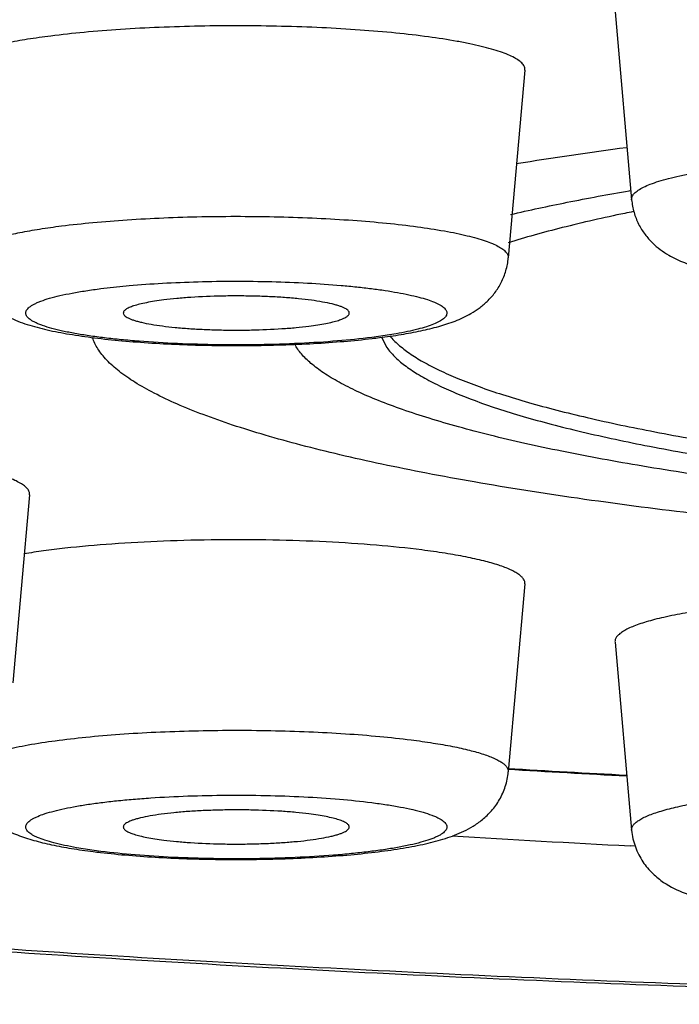
# Model space of a CAD drawing. Units: inches. Extents: x 8.3 to 13.5, y 0.6 to 17.9.
# Drawn here: x 9.4 to 9.6, y 10.7 to 10.9 of the extents above; entities that cross this region are included whole.
import ezdxf

# ---------------------------------------------------------------- set-up
doc = ezdxf.new("R2010")
doc.units = ezdxf.units.IN
doc.header["$LTSCALE"] = 1.21
doc.header["$MEASUREMENT"] = 0
doc.layers.get('0').update_dxf_attribs({"linetype": 'CONTINUOUS'})

msp = doc.modelspace()

# ---------------------------------------------------------------- linework, layer by layer
at = {"color": 7, "linetype": 'CONTINUOUS'}
for p, q in [((9.5447459384, 10.8621905071), (9.5479357053, 10.826154039)), ((9.5274794947, 10.8510222162), (9.5242897279, 10.814985748)), ((9.5474866305, 10.8278791418), (9.5476594135, 10.8279090045)), ((9.4999979488, 10.7998226617), (9.501032283, 10.7978086771)), ((9.4325594878, 10.7695957773), (9.429369721, 10.7335593092)), ((9.5274794947, 10.7524849629), (9.5242897279, 10.7164484947)), ((9.5447459384, 10.7413166719), (9.5479357053, 10.7052802037)), ((9.5484118565, 10.7022374712), (9.5476223164, 10.7022775975))]:
    msp.add_line(p, q, dxfattribs=at)
at = {"color": 9, "linetype": 'CONTINUOUS'}
for p, q in [((9.4462282161, 10.8091101475), (9.4516090913, 10.8096867291)), ((9.5028000724, 10.8004587295), (9.4981118377, 10.799757314)), ((9.4462282161, 10.7012200607), (9.4415399104, 10.7019214887))]:
    msp.add_line(p, q, dxfattribs=at)
at = {"color": 7, "linetype": 'CONTINUOUS'}
for centre, radius, start, end in [((9.6442919044, 10.0967216472), 0.7457822629, 97.4989327481, 99.1406977504), ((9.6200752475, 10.4707225427), 0.3603886557, 101.4945919369, 101.7594955041), ((9.4817954477, 10.940117562), 0.1415264257, 276.65465903, 277.2267629347), ((9.7214384232, 14.0325295935), 3.3214255658, 266.5944216222, 266.9889277137), ((9.721290541, 14.1135680085), 3.4157082604, 266.5127955897, 267.0855975643), ((9.4622851747, 10.8394488243), 0.1393792385, 262.7688125236, 263.349981668)]:
    msp.add_arc(centre, radius, start, end, dxfattribs=at)
at = {"color": 9, "linetype": 'CONTINUOUS'}
msp.add_arc((9.7212207416, 14.0169282332), 3.3056822841, 266.5820647017, 266.9783828325, dxfattribs=at)
for points, knots in [([(10.5702075064, 10.8330419967), (10.5701544556, 10.8340647433), (10.5698760336, 10.836138277), (10.568960924, 10.8392115161), (10.5675498583, 10.8422724022), (10.5656475778, 10.8453181715), (10.5632581428, 10.8483493024), (10.5603840844, 10.851366039), (10.5570272088, 10.8543682382), (10.5531894242, 10.8573554891), (10.5488726162, 10.8603268553), (10.5440788081, 10.8632809133), (10.5388105317, 10.8662162991), (10.5330706413, 10.8691315108), (10.5268622289, 10.8720249068), (10.5177091677, 10.8759605648), (10.5050993676, 10.8807811453), (10.4885554252, 10.886305997), (10.4702445443, 10.8917058274), (10.4502093501, 10.8969673487), (10.4284962846, 10.9020773063), (10.4051564248, 10.9070232346), (10.3802448717, 10.9117928217), (10.3538206558, 10.9163743934), (10.3259465089, 10.9207568369), (10.296688705, 10.9249293564), (10.2661168641, 10.9288819029), (10.2343037645, 10.9326049685), (10.1896489592, 10.937322717), (10.13130625, 10.942546766), (10.0586470797, 10.9476864128), (9.9830042907, 10.9517369949), (9.905098567, 10.9546590024), (9.8256719749, 10.9564237197), (9.745481294, 10.9570138931), (9.6652906131, 10.9564237197), (9.585864021, 10.9546590024), (9.5079582973, 10.9517369949), (9.4323155083, 10.9476864128), (9.359656338, 10.942546766), (9.3013136288, 10.937322717), (9.2566588235, 10.9326049685), (9.224845724, 10.9288819029), (9.194273883, 10.9249293564), (9.1650160791, 10.9207568369), (9.1371419322, 10.9163743934), (9.1107177163, 10.9117928217), (9.0858061633, 10.9070232346), (9.0624663034, 10.9020773063), (9.0407532379, 10.8969673487), (9.0207180437, 10.8917058274), (9.0024071628, 10.886305997), (8.9858632204, 10.8807811453), (8.9732534203, 10.8759605648), (8.9641003591, 10.8720249068), (8.9578919467, 10.8691315108), (8.9521520563, 10.8662162991), (8.9468837799, 10.8632809133), (8.9420899718, 10.8603268553), (8.9377731639, 10.8573554891), (8.9339353792, 10.8543682382), (8.9305785037, 10.851366039), (8.9277044453, 10.8483493024), (8.9253150102, 10.8453181715), (8.9234127297, 10.8422724022), (8.922001664, 10.8392115161), (8.9210865544, 10.836138277), (8.9208081324, 10.8340647433), (8.9207550816, 10.8330419967)], [0, 0, 0, 0, 0.0018070493, 0.0036731003, 0.0056380524, 0.0077360435, 0.0099949481, 0.0124368496, 0.0150789314, 0.0179341999, 0.0210125115, 0.0243213621, 0.0278661981, 0.0316509047, 0.0356782755, 0.0399500482, 0.0492288858, 0.0594881135, 0.0707192401, 0.0829077054, 0.0960340827, 0.1100745845, 0.1250020475, 0.1407860457, 0.1573932535, 0.1747879297, 0.1929317752, 0.2117844181, 0.2313035128, 0.2721617259, 0.3151336641, 0.3598235166, 0.4058175011, 0.4526883953, 0.5, 0.5473116047, 0.5941824989, 0.6401764834, 0.6848663359, 0.7278382741, 0.7686964872, 0.7882155819, 0.8070682248, 0.8252120703, 0.8426067465, 0.8592139543, 0.8749979525, 0.8899254155, 0.9039659173, 0.9170922946, 0.9292807599, 0.9405118865, 0.9507711142, 0.9600499518, 0.9643217245, 0.9683490953, 0.9721338019, 0.9756786379, 0.9789874885, 0.9820658001, 0.9849210686, 0.9875631504, 0.9900050519, 0.9922639565, 0.9943619476, 0.9963268997, 0.9981929507, 1, 1, 1, 1]), ([(10.5309143649, 10.7911556217), (10.5309143649, 10.7921305591), (10.5307517523, 10.7941087572), (10.5300255628, 10.7970537345), (10.5288207618, 10.7999877113), (10.5271420788, 10.8029073192), (10.5249937924, 10.8058126489), (10.5223787651, 10.8087040338), (10.5192988463, 10.8115814842), (10.5157558391, 10.8144446857), (10.5117515708, 10.8172929071), (10.5072879201, 10.8201248705), (10.5023671866, 10.8229392148), (10.4969920734, 10.8257345636), (10.4911654983, 10.8285093827), (10.4825545954, 10.8322861834), (10.4706633809, 10.8369122321), (10.4550307974, 10.8422130157), (10.4376942797, 10.8473951226), (10.4186945079, 10.8524455962), (10.3980758926, 10.8573516386), (10.3758873839, 10.8621011252), (10.3521818624, 10.8666820853), (10.32701605, 10.8710832299), (10.3004502813, 10.8752937322), (10.2725483434, 10.8793031249), (10.2433772926, 10.8831016629), (10.2130072696, 10.8866800877), (10.1703525216, 10.8912158714), (10.1145950325, 10.8962386696), (10.0451271764, 10.9011804194), (9.9727758438, 10.9050755732), (9.8982372771, 10.9078857468), (9.8222285977, 10.9095830383), (9.745481294, 10.9101506821), (9.6687339903, 10.9095830383), (9.5927253109, 10.9078857468), (9.5181867442, 10.9050755732), (9.4458354116, 10.9011804194), (9.3763675556, 10.8962386696), (9.3206100664, 10.8912158714), (9.2779553185, 10.8866800877), (9.2475852955, 10.8831016629), (9.2184142446, 10.8793031249), (9.1905123067, 10.8752937322), (9.163946538, 10.8710832299), (9.1387807256, 10.8666820853), (9.1150752041, 10.8621011252), (9.0928866954, 10.8573516386), (9.0722680802, 10.8524455962), (9.0532683083, 10.8473951226), (9.0359317906, 10.8422130157), (9.0202992072, 10.8369122321), (9.0084079926, 10.8322861834), (8.9997970897, 10.8285093827), (8.9939705147, 10.8257345636), (8.9885954014, 10.8229392148), (8.9836746679, 10.8201248705), (8.9792110172, 10.8172929071), (8.9752067489, 10.8144446857), (8.9716637417, 10.8115814842), (8.9685838229, 10.8087040338), (8.9659687956, 10.8058126489), (8.9638205092, 10.8029073192), (8.9621418262, 10.7999877113), (8.9609370252, 10.7970537345), (8.9602108357, 10.7941087572), (8.9600482231, 10.7921305591), (8.9600482231, 10.7911556217)], [0, 0, 0, 0, 0.0018043068, 0.0036544381, 0.0055923946, 0.007654699, 0.0098715338, 0.012266955, 0.0148597611, 0.0176642685, 0.0206912756, 0.0239490017, 0.0274435083, 0.0311790959, 0.0351588692, 0.0393848763, 0.0485783679, 0.0587614983, 0.0699264772, 0.0820592242, 0.095140497, 0.1091465931, 0.1240503239, 0.1398210849, 0.1564253579, 0.1738271028, 0.1919876542, 0.210866253, 0.2304200735, 0.2713720094, 0.3144662086, 0.359301807, 0.4054595307, 0.4525063392, 0.5, 0.5474936608, 0.5945404693, 0.640698193, 0.6855337914, 0.7286279906, 0.7695799265, 0.789133747, 0.8080123458, 0.8261728972, 0.8435746421, 0.8601789151, 0.8759496761, 0.8908534069, 0.904859503, 0.9179407758, 0.9300735228, 0.9412385017, 0.9514216321, 0.9606151237, 0.9648411308, 0.9688209041, 0.9725564917, 0.9760509983, 0.9793087244, 0.9823357315, 0.9851402389, 0.987733045, 0.9901284662, 0.992345301, 0.9944076054, 0.9963455619, 0.9981956932, 1, 1, 1, 1]), ([(9.5479357238, 10.826154039), (9.5479267922, 10.8262551542), (9.5479352958, 10.826464831), (9.5480298666, 10.8267762343), (9.5482032528, 10.827083479), (9.5484532954, 10.8273866572), (9.54877893, 10.8276866872), (9.5493463882, 10.8281071753), (9.5502567602, 10.8286139892), (9.5515823964, 10.8291793835), (9.5531933264, 10.8297294034), (9.5550809054, 10.8302603122), (9.5572350914, 10.8307688897), (9.559643464, 10.8312515715), (9.5622920481, 10.8317054935), (9.5651651359, 10.8321275989), (9.5693902027, 10.8326593689), (9.5750984417, 10.8332164039), (9.5797857508, 10.8335340347), (9.582227821, 10.8336684815)], [0, 0, 0, 0, 0.0084463778, 0.0172359493, 0.0268371182, 0.0376107165, 0.0498076848, 0.0635920048, 0.096293607, 0.1361951962, 0.1833965725, 0.2378289753, 0.2992943368, 0.3675255869, 0.4421788093, 0.5228668169, 0.6091365117, 0.7964919452, 1, 1, 1, 1]), ([(9.4386651262, 10.8211310831), (9.4406665909, 10.8213851148), (9.4448593852, 10.8218376105), (9.4513928309, 10.8223509871), (9.4583477095, 10.8227207667), (9.4655827777, 10.8229390972), (9.472951521, 10.8230012093), (9.4803043858, 10.8229058141), (9.4874922695, 10.8226549433), (9.4943694044, 10.8222539675), (9.5007965742, 10.8217116876), (9.5066436423, 10.8210396994), (9.511092455, 10.8203612897), (9.5142688155, 10.819751533), (9.5163438531, 10.8192891265), (9.5181950846, 10.8188062412), (9.5198135967, 10.8183056369), (9.5211918874, 10.8177900622), (9.5223249586, 10.8172619153), (9.5232090271, 10.8167238195), (9.5237688572, 10.816239842), (9.5240682515, 10.8158429313), (9.52421397, 10.8155588982), (9.5242921276, 10.8152718071), (9.5242979103, 10.8150791397), (9.5242896468, 10.8149857482)], [0, 0, 0, 0, 0.0692003666, 0.1446159821, 0.2247615976, 0.3080638102, 0.3928693507, 0.4774966814, 0.5602665382, 0.6395406944, 0.7137577633, 0.7814699661, 0.8413809489, 0.8680594069, 0.8923946421, 0.9142869433, 0.9336638354, 0.9504783592, 0.9647274706, 0.9764741326, 0.9859011952, 0.9898750699, 0.9934613668, 0.9967841828, 1, 1, 1, 1]), ([(9.4200503952, 10.8149857481), (9.4200375284, 10.815131337), (9.4200691747, 10.8154439184), (9.4202892935, 10.8158942396), (9.4206662799, 10.8163300302), (9.421195467, 10.816757126), (9.4218767947, 10.817177843), (9.4227096473, 10.817592147), (9.4236924235, 10.8179994252), (9.4252837663, 10.818560448), (9.4276341326, 10.8192178313), (9.4308655004, 10.8199265252), (9.434600529, 10.8205793703), (9.4372598643, 10.8209527232), (9.4386651262, 10.8211310831)], [0, 0, 0, 0, 0.0215873017, 0.0452001435, 0.0729321405, 0.1060575073, 0.1452849797, 0.190983415, 0.243310537, 0.3023170295, 0.4401117474, 0.6034310643, 0.7907775021, 1, 1, 1, 1]), ([(9.4516090913, 10.8096867291), (9.4537376739, 10.8098773741), (9.4581438745, 10.8101906667), (9.4649082601, 10.8104701625), (9.4718963781, 10.8105691409), (9.4788928939, 10.81048443), (9.485682323, 10.8102186989), (9.4911123331, 10.8098460933), (9.4951941301, 10.8094570196), (9.4980065475, 10.8091335909), (9.5006195004, 10.8087746527), (9.5030129566, 10.8083829055), (9.5051686352, 10.8079618306), (9.5070702042, 10.8075147082), (9.5087039655, 10.8070457505), (9.5100579755, 10.8065585305), (9.5109975349, 10.806118639), (9.5115916965, 10.8057503377), (9.5119350174, 10.8054879514), (9.5122031539, 10.8052225508), (9.512395338, 10.8049530385), (9.5125094896, 10.804678163), (9.5125413643, 10.8043988302), (9.5124886525, 10.8041202109), (9.5123545515, 10.8038467922), (9.5121433133, 10.8035784585), (9.5118564897, 10.8033138127), (9.51149446, 10.8030521286), (9.5108747084, 10.8026855151), (9.5099047213, 10.8022472991), (9.508515331, 10.8017622633), (9.5068475851, 10.801295698), (9.5049135801, 10.800851698), (9.5035322567, 10.8005878046), (9.5028000724, 10.8004587295)], [0, 0, 0, 0, 0.0876662481, 0.181165054, 0.2776856589, 0.3743206432, 0.4681567385, 0.5563742909, 0.5975463743, 0.6363467348, 0.6724946866, 0.705728945, 0.7358226112, 0.7625763125, 0.7858385213, 0.8055062653, 0.8215634831, 0.8282731875, 0.8341480234, 0.8392530726, 0.843694386, 0.8476406501, 0.8513324783, 0.8550615063, 0.8591120357, 0.8637061193, 0.8689940635, 0.8750718034, 0.8819977147, 0.898501124, 0.9186220239, 0.9423244915, 0.9695018851, 1, 1, 1, 1]), ([(9.4981118377, 10.799757314), (9.4959409675, 10.7994817808), (9.4913439206, 10.7990188991), (9.4841564032, 10.7985644695), (9.4765094675, 10.7983259225), (9.4686961667, 10.7983132259), (9.4610161186, 10.7985271247), (9.4548366232, 10.7988941326), (9.4501829818, 10.7993029729), (9.4469854881, 10.7996511419), (9.4440301379, 10.8000442397), (9.4413451869, 10.800478414), (9.4389560241, 10.8009488663), (9.4368852635, 10.8014509662), (9.4353742673, 10.801910253), (9.4343445629, 10.8022982226), (9.4337011345, 10.8025797482), (9.4331494901, 10.8028655413), (9.4326905208, 10.8031551693), (9.4323245845, 10.803448438), (9.432051992, 10.8037461976), (9.4318743444, 10.8040507607), (9.4317971354, 10.804363537), (9.4318270025, 10.804678634), (9.4319611799, 10.8049869319), (9.43219195, 10.8052873218), (9.4325163739, 10.8055824881), (9.4329340504, 10.8058736882), (9.4334446313, 10.8061611681), (9.4340473692, 10.8064447255), (9.4350234034, 10.806836831), (9.4364703053, 10.8073012209), (9.4384676066, 10.8078095913), (9.4407881126, 10.8082875592), (9.443409395, 10.8087301008), (9.4452583603, 10.8089870506), (9.4462282161, 10.8091101475)], [0, 0, 0, 0, 0.0788244369, 0.1663655322, 0.2593756184, 0.3543648702, 0.4477690692, 0.5360868337, 0.5773003455, 0.6160341177, 0.6519352453, 0.6846809089, 0.7139905539, 0.7396251286, 0.76140779, 0.7708222825, 0.7792476874, 0.7866920434, 0.793181199, 0.7987665347, 0.8035369995, 0.8076456868, 0.8113386176, 0.8149504876, 0.8188385085, 0.8232913359, 0.8284995692, 0.8345789506, 0.8415952336, 0.8495821433, 0.8585562867, 0.8794678371, 0.9042575391, 0.9327676916, 0.9647844749, 1, 1, 1, 1]), ([(10.5309143649, 10.7911556217), (10.5309143649, 10.7901806842), (10.5307517523, 10.7882024861), (10.5300255628, 10.7852575088), (10.5288207618, 10.782323532), (10.5271420788, 10.7794039242), (10.5249937924, 10.7764985944), (10.5223787651, 10.7736072096), (10.5192988463, 10.7707297591), (10.5157558391, 10.7678665577), (10.5117515708, 10.7650183363), (10.5072879201, 10.7621863729), (10.5023671866, 10.7593720285), (10.4969920734, 10.7565766797), (10.4911654983, 10.7538018607), (10.4825545954, 10.7500250599), (10.4706633809, 10.7453990113), (10.4550307974, 10.7400982277), (10.4376942797, 10.7349161208), (10.4186945079, 10.7298656471), (10.3980758926, 10.7249596047), (10.3758873839, 10.7202101182), (10.3521818624, 10.715629158), (10.32701605, 10.7112280134), (10.3004502813, 10.7070175111), (10.2725483434, 10.7030081184), (10.2433772926, 10.6992095805), (10.2130072696, 10.6956311557), (10.1703525216, 10.6910953719), (10.1145950325, 10.6860725737), (10.0451271764, 10.681130824), (9.9727758438, 10.6772356702), (9.8982372771, 10.6744254965), (9.8222285977, 10.6727282051), (9.745481294, 10.6721605612), (9.6687339903, 10.6727282051), (9.5927253109, 10.6744254965), (9.5181867442, 10.6772356702), (9.4458354116, 10.681130824), (9.3763675556, 10.6860725737), (9.3206100664, 10.6910953719), (9.2779553185, 10.6956311557), (9.2475852955, 10.6992095805), (9.2184142446, 10.7030081184), (9.1905123067, 10.7070175111), (9.163946538, 10.7112280134), (9.1387807256, 10.715629158), (9.1150752041, 10.7202101182), (9.0928866954, 10.7249596047), (9.0722680802, 10.7298656471), (9.0532683083, 10.7349161208), (9.0359317906, 10.7400982277), (9.0202992072, 10.7453990113), (9.0084079926, 10.7500250599), (8.9997970897, 10.7538018607), (8.9939705147, 10.7565766797), (8.9885954014, 10.7593720285), (8.9836746679, 10.7621863729), (8.9792110172, 10.7650183363), (8.9752067489, 10.7678665577), (8.9716637417, 10.7707297591), (8.9685838229, 10.7736072096), (8.9659687956, 10.7764985944), (8.9638205092, 10.7794039242), (8.9621418262, 10.782323532), (8.9609370252, 10.7852575088), (8.9602108357, 10.7882024861), (8.9600482231, 10.7901806842), (8.9600482231, 10.7911556217)], [0, 0, 0, 0, 0.0018043068, 0.0036544381, 0.0055923946, 0.007654699, 0.0098715338, 0.012266955, 0.0148597611, 0.0176642685, 0.0206912756, 0.0239490017, 0.0274435083, 0.0311790959, 0.0351588692, 0.0393848763, 0.0485783679, 0.0587614983, 0.0699264772, 0.0820592242, 0.095140497, 0.1091465931, 0.1240503239, 0.1398210849, 0.1564253579, 0.1738271028, 0.1919876542, 0.210866253, 0.2304200735, 0.2713720094, 0.3144662086, 0.359301807, 0.4054595307, 0.4525063392, 0.5, 0.5474936608, 0.5945404693, 0.640698193, 0.6855337914, 0.7286279906, 0.7695799265, 0.789133747, 0.8080123458, 0.8261728972, 0.8435746421, 0.8601789151, 0.8759496761, 0.8908534069, 0.904859503, 0.9179407758, 0.9300735228, 0.9412385017, 0.9514216321, 0.9606151237, 0.9648411308, 0.9688209041, 0.9725564917, 0.9760509983, 0.9793087244, 0.9823357315, 0.9851402389, 0.987733045, 0.9901284662, 0.992345301, 0.9944076054, 0.9963455619, 0.9981956932, 1, 1, 1, 1]), ([(9.420050407, 10.7164484949), (9.4200421435, 10.7165418864), (9.4200479262, 10.7167345538), (9.4201260838, 10.7170216449), (9.4202718023, 10.717305678), (9.4205711965, 10.7177025887), (9.4211310267, 10.7181865662), (9.4220150952, 10.718724662), (9.4231481664, 10.719252809), (9.4245264571, 10.7197683836), (9.4261449692, 10.7202689879), (9.4279962006, 10.7207518733), (9.4300712383, 10.7212142797), (9.4332475988, 10.7218240364), (9.4376964115, 10.7225024461), (9.4435434796, 10.7231744343), (9.4499706494, 10.7237167142), (9.4568477843, 10.72411769), (9.464035668, 10.7243685608), (9.4713885328, 10.724463956), (9.4787572761, 10.7244018439), (9.4859923442, 10.7241835134), (9.4929472229, 10.7238137338), (9.4994806686, 10.7233003572), (9.5036734629, 10.7228478615), (9.5056749276, 10.7225938298)], [0, 0, 0, 0, 0.0032158172, 0.0065386332, 0.0101249301, 0.0140988048, 0.0235258674, 0.0352725294, 0.0495216408, 0.0663361646, 0.0857130567, 0.1076053579, 0.1319405931, 0.1586190511, 0.2185300339, 0.2862422367, 0.3604593056, 0.4397334618, 0.5225033186, 0.6071306493, 0.6919361898, 0.7752384024, 0.855384018, 0.9307996334, 1, 1, 1, 1]), ([(9.5056749276, 10.7225938298), (9.5070801895, 10.7224154699), (9.5097395248, 10.722042117), (9.5134745534, 10.7213892719), (9.5167059212, 10.720680578), (9.5190562875, 10.7200231947), (9.5206476303, 10.7194621719), (9.5216304064, 10.7190548937), (9.5224632591, 10.7186405897), (9.5231445868, 10.7182198727), (9.5236737739, 10.717792777), (9.5240507603, 10.7173569863), (9.5242708791, 10.7169066652), (9.5243025254, 10.7165940837), (9.5242896585, 10.7164484948)], [0, 0, 0, 0, 0.2092224979, 0.3965689358, 0.5598882527, 0.6976829706, 0.756689463, 0.809016585, 0.8547150203, 0.8939424927, 0.9270678595, 0.9547998565, 0.9784126983, 1, 1, 1, 1]), ([(9.5479357655, 10.7052802039), (9.5479287519, 10.705359283), (9.5479305815, 10.7055210319), (9.5480021221, 10.7058537361), (9.5482319763, 10.7062765689), (9.5486843407, 10.7067488872), (9.5493164824, 10.7072120207), (9.550128701, 10.7076673111), (9.5511199748, 10.7081149219), (9.5522879847, 10.7085531889), (9.5541761129, 10.7091546532), (9.5569540871, 10.7098523995), (9.5607571438, 10.7105940628), (9.5651309058, 10.7112640335), (9.5700122505, 10.7118519178), (9.5753308008, 10.712348236), (9.5810092687, 10.7127453214), (9.5869651117, 10.7130371248), (9.5952063095, 10.7132808919), (9.605538529, 10.7133008483), (9.6138066418, 10.7130190674), (9.6178829916, 10.7127946463)], [0, 0, 0, 0, 0.0033206791, 0.00671259, 0.0141495974, 0.023067852, 0.0338846594, 0.0468125332, 0.0619501748, 0.0793366801, 0.0989656501, 0.1448094429, 0.1990382743, 0.260989246, 0.3298446122, 0.4046610839, 0.4843949571, 0.5679228091, 0.6540616511, 0.8292376586, 1, 1, 1, 1]), ([(9.4415399104, 10.7019214887), (9.4407675902, 10.7020576401), (9.4393161665, 10.7023360778), (9.4372939685, 10.7028073394), (9.4355717515, 10.7033033518), (9.4343382786, 10.7037535982), (9.4335192021, 10.7041320454), (9.4330212567, 10.704404221), (9.4326068161, 10.7046796804), (9.4322763335, 10.7049585278), (9.4320300631, 10.7052413687), (9.4318693248, 10.7055299617), (9.4317990194, 10.7058253381), (9.4318241499, 10.7061225566), (9.4319423788, 10.7064145505), (9.4321480499, 10.7066999228), (9.4324384603, 10.7069804561), (9.4328128279, 10.7072574898), (9.4332708813, 10.7075313523), (9.4340365464, 10.7079133618), (9.43520611, 10.708368084), (9.4368546957, 10.7088691994), (9.4388067639, 10.70934679), (9.4410459932, 10.7097963163), (9.4435537832, 10.7102135474), (9.4463086646, 10.7105944211), (9.4492870274, 10.7109356012), (9.4524631771, 10.7112338742), (9.4570105047, 10.7115771935), (9.4629745044, 10.7118759099), (9.4703201087, 10.7120292901), (9.4777295448, 10.7119777709), (9.4849473703, 10.7117234202), (9.4917249014, 10.7112757649), (9.4960606648, 10.710833235), (9.4981118377, 10.7105728942)], [0, 0, 0, 0, 0.0299535872, 0.0564351926, 0.0792791543, 0.0983759662, 0.1065127477, 0.1137217286, 0.1200300967, 0.125489422, 0.1301904137, 0.1342804383, 0.1379866708, 0.1416143, 0.1454868187, 0.1498724854, 0.1549561194, 0.160850769, 0.1676238498, 0.1753151206, 0.1935093783, 0.2154652965, 0.2410932399, 0.2702355452, 0.3026802853, 0.338179854, 0.3764478158, 0.4171736366, 0.4600187578, 0.5506191382, 0.6452125198, 0.7406091295, 0.8335922657, 0.9210270647, 1, 1, 1, 1]), ([(9.4981118377, 10.7105728942), (9.4990816935, 10.7104497973), (9.5009306589, 10.7101928475), (9.5035519413, 10.7097503059), (9.5058724473, 10.7092723379), (9.5078697485, 10.7087639676), (9.5093166504, 10.7082995777), (9.5102926846, 10.7079074722), (9.5108954225, 10.7076239148), (9.5114060034, 10.707336435), (9.5118236799, 10.7070452348), (9.5121481038, 10.7067500685), (9.5123788739, 10.7064496786), (9.5125130513, 10.7061413807), (9.5125429184, 10.7058262837), (9.5124657094, 10.7055135074), (9.5122880618, 10.7052089443), (9.5120154693, 10.7049111847), (9.511649533, 10.704617916), (9.5111905636, 10.704328288), (9.5106389193, 10.7040424949), (9.5099954909, 10.7037609693), (9.5089657865, 10.7033729997), (9.5074547903, 10.7029137129), (9.5053840297, 10.702411613), (9.5029948669, 10.7019411607), (9.5003099158, 10.7015069864), (9.4973545657, 10.7011138886), (9.494157072, 10.7007657196), (9.4895034305, 10.7003568793), (9.4833239351, 10.6999898715), (9.475643887, 10.6997759726), (9.4678305862, 10.6997886692), (9.4601836505, 10.7000272162), (9.4529961331, 10.7004816458), (9.4483990862, 10.7009445276), (9.4462282161, 10.7012200607)], [0, 0, 0, 0, 0.0352155258, 0.0672323103, 0.0957424624, 0.1205321637, 0.1414437136, 0.1504178569, 0.1584047665, 0.1654210494, 0.1715004309, 0.1767086641, 0.1811614916, 0.1850495126, 0.1886613825, 0.1923543133, 0.1964630006, 0.2012334654, 0.2068188011, 0.2133079567, 0.2207523127, 0.2291777176, 0.2385922102, 0.2603748716, 0.2860094463, 0.3153190913, 0.348064755, 0.3839658827, 0.4226996548, 0.4639131666, 0.5522309315, 0.6456351304, 0.7406243819, 0.8336344693, 0.9211755657, 1, 1, 1, 1])]:
    msp.add_open_spline(points, degree=3, knots=knots, dxfattribs=at)
at = {"color": 7, "linetype": 'CONTINUOUS'}
for points, knots in [([(9.5274794526, 10.8510222163), (9.5274882419, 10.8511213213), (9.5274821297, 10.8513257972), (9.5273990509, 10.8516304342), (9.5272444153, 10.8519318324), (9.5269268055, 10.8523531112), (9.5263326383, 10.8528666357), (9.5253944971, 10.8534376796), (9.5241920762, 10.8539981853), (9.5227294301, 10.8545452416), (9.5210118657, 10.8550765796), (9.5190473428, 10.8555889074), (9.5168452993, 10.8560797253), (9.5134745207, 10.8567266823), (9.5087534243, 10.8574466848), (9.502548525, 10.858159777), (9.4957280266, 10.8587352564), (9.4884300142, 10.859160775), (9.4808022262, 10.8594270018), (9.4729993514, 10.8595282397), (9.4651796367, 10.8594623207), (9.4575017479, 10.8592306367), (9.4501212672, 10.8588382085), (9.4431879611, 10.8582934285), (9.4387385924, 10.8578132339), (9.4366145998, 10.8575436506)], [0, 0, 0, 0, 0.0032158038, 0.0065388547, 0.0101252534, 0.0140986615, 0.0235258688, 0.0352726176, 0.0495213405, 0.0663365573, 0.0857124904, 0.10760591, 0.1319398839, 0.1586196811, 0.2185305096, 0.2862423986, 0.3604593122, 0.4397333607, 0.5225031766, 0.6071306444, 0.6919363475, 0.7752381945, 0.8553849097, 0.9307984457, 1, 1, 1, 1]), ([(9.4366145998, 10.8575436506), (9.4351232745, 10.8573543673), (9.4323011995, 10.8569581793), (9.4283375961, 10.8562653699), (9.4249085204, 10.8555132789), (9.4224142763, 10.8548157365), (9.4207255486, 10.8542203008), (9.4196826238, 10.8537881482), (9.4187987979, 10.8533484814), (9.4180758108, 10.8529019585), (9.4175141503, 10.8524488288), (9.4171141676, 10.8519862792), (9.41688061, 10.8515084263), (9.4168469066, 10.8511767171), (9.416860565, 10.8510222162)], [0, 0, 0, 0, 0.2092309013, 0.3965667145, 0.5598864886, 0.6976850653, 0.7566884194, 0.8090175397, 0.8547148751, 0.8939413272, 0.9270696258, 0.9547993213, 0.9784123808, 1, 1, 1, 1]), ([(10.5702844436, 10.8300727038), (10.5702844436, 10.8286193842), (10.5701769849, 10.8257392629), (10.5696944578, 10.8214779214), (10.568907792, 10.8173241364), (10.5678347228, 10.8132857398), (10.5665039853, 10.8093781164), (10.5649459452, 10.8056252003), (10.5631875367, 10.8020489205), (10.5606351384, 10.7975751765), (10.5570717333, 10.7924170054), (10.5523240395, 10.7868113266), (10.5480622549, 10.7825894762), (10.544522452, 10.779454301), (10.5390826854, 10.7749562141), (10.5322683443, 10.7701999202), (10.5240434985, 10.7652830848), (10.5175238631, 10.7617542883), (10.5106877903, 10.7583730006), (10.5035196945, 10.7551127046), (10.4960056131, 10.7519573914), (10.4853151694, 10.7477907016), (10.4710049759, 10.7427896006), (10.4526467712, 10.7371506753), (10.4327798212, 10.7317358102), (10.4114028348, 10.7265304321), (10.3885305233, 10.7215283642), (10.3641906166, 10.7167292133), (10.3384206448, 10.7121363489), (10.3112667684, 10.7077549322), (10.2827820575, 10.703591594), (10.253025606, 10.6996534522), (10.2220617904, 10.6959479263), (10.1785892202, 10.6912555629), (10.1217676519, 10.686064129), (10.0509702957, 10.6809602227), (9.9772243382, 10.6769390917), (9.9012358953, 10.6740387604), (9.823737626, 10.6722872437), (9.7454800539, 10.6717015041), (9.6672224964, 10.6722872742), (9.58972427, 10.6740388341), (9.5137358908, 10.6769392077), (9.4399900156, 10.6809603658), (9.3691927696, 10.6860642968), (9.312371304, 10.6912557727), (9.2688988441, 10.6959481399), (9.2379351041, 10.6996536987), (9.2081787397, 10.7035918348), (9.1796941216, 10.7077551989), (9.1525403243, 10.7121366198), (9.1267704703, 10.7167294945), (9.1024306543, 10.7215286694), (9.0795584196, 10.7265306863), (9.0581816171, 10.7317362453), (9.03831458, 10.7371507711), (9.0199568065, 10.7427903302), (9.005646344, 10.7477905168), (8.9949562058, 10.7519581471), (8.9851028497, 10.7560955813), (8.9757438146, 10.7605078619), (8.96691881, 10.7652831077), (8.9607034133, 10.7689982598), (8.9547722374, 10.772938657), (8.9491149379, 10.7771675938), (8.9437340888, 10.7817651966), (8.9386381735, 10.7868112065), (8.9338906766, 10.7924176275), (8.9303279103, 10.797575982), (8.9277750003, 10.8020488813), (8.9260162287, 10.8056242006), (8.9244583408, 10.8093767984), (8.9231277247, 10.8132851607), (8.9220547222, 10.817325071), (8.9212681821, 10.821480204), (8.9207857152, 10.8257412358), (8.9206781444, 10.828620415), (8.9206781444, 10.8300727038)], [0, 0, 0, 0, 0.0024989823, 0.0049502418, 0.007367626, 0.0097617024, 0.0121292649, 0.0144604543, 0.0167440798, 0.0189771908, 0.0233122967, 0.0275015186, 0.0315918745, 0.0336152824, 0.0356310476, 0.0437273025, 0.047866877, 0.0521062356, 0.0564704605, 0.0609784693, 0.0656446034, 0.0704820598, 0.0807057625, 0.0917015677, 0.1034983617, 0.116107918, 0.1295293753, 0.1437535652, 0.1587634984, 0.1745368468, 0.1910466385, 0.2082616935, 0.2261477614, 0.2446674823, 0.2834455513, 0.3242517886, 0.3667129762, 0.4104339517, 0.4550035322, 0.5000000289, 0.5449965191, 0.5895660747, 0.6332870095, 0.675748156, 0.7165543366, 0.7553323171, 0.7738520141, 0.7917380064, 0.8089530387, 0.8254627789, 0.8412360499, 0.856245979, 0.8704700533, 0.8838914873, 0.8965010308, 0.908297633, 0.9192936321, 0.9295169135, 0.9343546609, 0.9390206963, 0.9478916808, 0.9521309862, 0.9562703591, 0.9603384385, 0.9643699434, 0.9684081259, 0.9724988356, 0.9766879064, 0.9810231577, 0.9832560795, 0.9855389406, 0.9878698632, 0.9902378259, 0.9926328981, 0.9950513689, 0.9975027902, 1, 1, 1, 1]), ([(9.5247221997, 10.8233169305), (9.5283220003, 10.8241578263), (9.5358910529, 10.8257819862), (9.5435026905, 10.8271898905), (9.5474866305, 10.8278791418)], [0, 0, 0, 0, 0.4776214602, 1, 1, 1, 1]), ([(9.5479357053, 10.826154039), (9.5480080474, 10.8253367522), (9.5483077096, 10.8237285767), (9.5490540253, 10.8218420468), (9.5498276263, 10.8204627756), (9.5506799111, 10.8192185435), (9.5522743926, 10.8174099723), (9.5543833128, 10.8158517052), (9.5565224551, 10.8147377269), (9.5580536181, 10.8140796203), (9.5596001958, 10.813525798), (9.5617541492, 10.8128664315), (9.5646522349, 10.8121653256), (9.5684115555, 10.8114663994), (9.5725475012, 10.810870014), (9.5770500842, 10.8103687835), (9.5836478493, 10.8098154001), (9.5923863948, 10.809397583), (9.6030901846, 10.8093084645), (9.6103068964, 10.8095266375), (9.6138801033, 10.8097137816)], [0, 0, 0, 0, 0.0337728146, 0.0668439119, 0.0830172212, 0.0987932877, 0.1288480368, 0.181863324, 0.2054673897, 0.2280748098, 0.2504012388, 0.2730564723, 0.3207702766, 0.3730330636, 0.4304032535, 0.4927364368, 0.5594874134, 0.7029087586, 0.8527175222, 1, 1, 1, 1]), ([(9.5466265967, 10.8235472567), (9.5426109015, 10.8227111907), (9.5367965885, 10.8213968742), (9.5293691316, 10.8194313327), (9.5259332863, 10.8184208991), (9.5242876798, 10.8179072304)], [0, 0, 0, 0, 0.5339156018, 0.7756051821, 1, 1, 1, 1]), ([(9.4200503259, 10.814985748), (9.4201338103, 10.8140425809), (9.4204166898, 10.8126425978), (9.4210882557, 10.8108934375), (9.4219066463, 10.8092844486), (9.423168923, 10.8075318767), (9.4246639677, 10.8060969534), (9.4258947119, 10.8051671664), (9.4267924249, 10.8045771741), (9.4276826244, 10.8040653915), (9.42884709, 10.8034764437), (9.4303122846, 10.8028495265), (9.4327458129, 10.8020045756), (9.4360287235, 10.8011452247), (9.4403277385, 10.8003216876), (9.445118731, 10.7996367579), (9.4503906689, 10.7990789119), (9.4560784765, 10.7986495546), (9.4620857555, 10.798353798), (9.4682976063, 10.7981963262), (9.4745888593, 10.7981799136), (9.4808304463, 10.7983049204), (9.4868957289, 10.7985690237), (9.4926676428, 10.7989679629), (9.4963990109, 10.799334899), (9.498196203, 10.7995446471)], [0, 0, 0, 0, 0.0333665112, 0.0497836917, 0.0659383693, 0.0968705357, 0.1253671049, 0.1386110304, 0.1511905618, 0.1631967186, 0.1747760441, 0.1971595529, 0.219293745, 0.2655039574, 0.3165847164, 0.3734790695, 0.4360007157, 0.5033690763, 0.5744575421, 0.6479278455, 0.7223211622, 0.7961388474, 0.8679020756, 0.9362383233, 1, 1, 1, 1]), ([(9.4995989962, 10.7997154152), (9.5009945196, 10.799892539), (9.5036567081, 10.80027232), (9.5074516485, 10.8009708478), (9.5109056975, 10.8018002451), (9.5135938248, 10.802669298), (9.5156449873, 10.8035403931), (9.5171963295, 10.8043463046), (9.5187685376, 10.805365744), (9.5203260217, 10.8066734272), (9.5217850873, 10.8083151601), (9.5230212434, 10.8102926758), (9.5239139182, 10.8125475084), (9.5242170244, 10.8141643779), (9.5242897279, 10.814985748)], [0, 0, 0, 0, 0.1336773193, 0.2554824639, 0.3665499895, 0.4710514614, 0.5234784903, 0.5781602409, 0.6369766472, 0.7011914252, 0.770830625, 0.8448357744, 0.9216418923, 1, 1, 1, 1]), ([(9.4938222501, 10.8043986838), (9.4938277923, 10.8044772711), (9.4937956798, 10.8046520647), (9.4936299063, 10.8048909821), (9.4933620584, 10.8051193696), (9.492991511, 10.8053427861), (9.4925181408, 10.8055616865), (9.4919430567, 10.8057754298), (9.4912685653, 10.8059830335), (9.4901845499, 10.8062642157), (9.4886049169, 10.8065826747), (9.486464344, 10.806908426), (9.4840350937, 10.8071865619), (9.481366114, 10.8074110719), (9.4785111264, 10.8075769197), (9.4755278572, 10.8076804993), (9.472476588, 10.8077197304), (9.468450053, 10.8076850273), (9.4645363863, 10.807527841), (9.4608213307, 10.8072359557), (9.4590816949, 10.8070481649), (9.4582513976, 10.8069427812)], [0, 0, 0, 0, 0.0065069116, 0.0140882623, 0.0235843303, 0.0354013176, 0.049721083, 0.0666029067, 0.0860375738, 0.1079844746, 0.1590747987, 0.2190393377, 0.2867746193, 0.3609858921, 0.4402305136, 0.5229510845, 0.6075124666, 0.6922438216, 0.8555143608, 0.9308728233, 1, 1, 1, 1]), ([(9.4582513976, 10.8069427812), (9.4576694784, 10.8068689223), (9.4565676772, 10.8067142457), (9.4550198594, 10.8064439638), (9.4536795081, 10.8061507028), (9.4525630123, 10.8058385244), (9.4517834685, 10.8055511196), (9.4512876233, 10.8053062743), (9.4510033025, 10.8051320374), (9.4507817628, 10.8049552748), (9.4506230548, 10.8047749926), (9.4505289843, 10.8045888367), (9.4505135329, 10.8044591673), (9.4505178115, 10.8043986838)], [0, 0, 0, 0, 0.2087831798, 0.3959350082, 0.5591346775, 0.6969131702, 0.8083579687, 0.8541795362, 0.8935472795, 0.9268301654, 0.9547098169, 0.978418405, 1, 1, 1, 1]), ([(9.4505178115, 10.8043986838), (9.4505234867, 10.8043184596), (9.4505816486, 10.804144311), (9.4507751544, 10.8039120899), (9.4510682955, 10.80368725), (9.4514625829, 10.8034670759), (9.4519576393, 10.8032514061), (9.4525520492, 10.8030410302), (9.4532433657, 10.8028369998), (9.4543449444, 10.8025616022), (9.4559396294, 10.8022497837), (9.45809052, 10.801931271), (9.4605205027, 10.8016601496), (9.4631815048, 10.8014421453), (9.4660209318, 10.801282033), (9.4689824408, 10.8011832405), (9.472007306, 10.8011477007), (9.4759942558, 10.801185672), (9.4798677852, 10.8013437874), (9.4835445463, 10.8016341395), (9.4852665309, 10.8018203338), (9.4860886562, 10.8019246803)], [0, 0, 0, 0, 0.0066552494, 0.0146616846, 0.0246968862, 0.0370781167, 0.0519454157, 0.0693334246, 0.0892242813, 0.1115705533, 0.1632749348, 0.2236030093, 0.2914601922, 0.3655696139, 0.4445160259, 0.5267767312, 0.6107553405, 0.6948235257, 0.8567034946, 0.9314222517, 1, 1, 1, 1]), ([(9.4860886562, 10.8019246803), (9.4866571608, 10.8019968366), (9.4877352597, 10.8021478658), (9.4892528928, 10.8024109182), (9.4905736721, 10.8026961206), (9.4916821713, 10.8029996441), (9.4924628381, 10.803278702), (9.4929667371, 10.8035158283), (9.4932611153, 10.8036852213), (9.4934956677, 10.8038569583), (9.4936703199, 10.8040315978), (9.4937843916, 10.8042106439), (9.49381799, 10.8043382773), (9.4938222501, 10.8043986838)], [0, 0, 0, 0, 0.2056672659, 0.3906290491, 0.5526767118, 0.6904051094, 0.8029019746, 0.8496322727, 0.8901083628, 0.9246150599, 0.9536835797, 0.9782668738, 1, 1, 1, 1]), ([(9.5015912181, 10.8000399669), (9.5020859265, 10.7994424732), (9.5032753597, 10.7982558175), (9.5054248002, 10.796614723), (9.5080568763, 10.7949914568), (9.5111676948, 10.7933879455), (9.5147531961, 10.7918066369), (9.5188071198, 10.7902503962), (9.523322083, 10.7887225242), (9.5282893843, 10.7872262505), (9.5336992486, 10.7857645623), (9.5417449739, 10.783804023), (9.552832303, 10.7814899022), (9.5673156645, 10.7789743143), (9.5832507064, 10.7766624436), (9.600508042, 10.7745739965), (9.6189475864, 10.7727269772), (9.638419176, 10.7711370348), (9.6587641851, 10.7698175936), (9.6798166184, 10.7687796911), (9.708795839, 10.7677764376), (9.7307490077, 10.767480682), (9.745481294, 10.767480682)], [0, 0, 0, 0, 0.0093633045, 0.0201814458, 0.0325828269, 0.0466404898, 0.0623946255, 0.0798606029, 0.0990384229, 0.119915624, 0.1424697533, 0.1666718408, 0.2198651017, 0.2791452127, 0.3440861116, 0.4142014584, 0.488953643, 0.5677609977, 0.6500041598, 0.7350342595, 0.8221734458, 1, 1, 1, 1]), ([(9.745481294, 10.7563087021), (9.7359329156, 10.7563087021), (9.7169202487, 10.7564451353), (9.6886180548, 10.7570582175), (9.6608308902, 10.758073723), (9.6338107669, 10.75948214), (9.6078021576, 10.7612703765), (9.5830406025, 10.7634216717), (9.5597499266, 10.7659156925), (9.5381407623, 10.7687290253), (9.5212925667, 10.771379684), (9.5088089333, 10.7736625165), (9.5002234058, 10.7753941144), (9.4921934374, 10.7771847008), (9.4847370089, 10.7790303442), (9.4778707464, 10.7809265172), (9.4716097746, 10.7828688702), (9.4659676621, 10.7848527361), (9.4609561686, 10.7868735193), (9.456585279, 10.788926716), (9.4528621152, 10.7910083427), (9.4497928477, 10.7931155056), (9.4477066416, 10.7949585984), (9.4464052294, 10.7964523414), (9.445412869, 10.7978466903), (9.4448647621, 10.7989748845), (9.4446293857, 10.7997355829)], [0, 0, 0, 0, 0.0928154567, 0.1848107054, 0.2751679664, 0.3630917044, 0.447806447, 0.5285701597, 0.6046799887, 0.6754812802, 0.7403760775, 0.7704409311, 0.7988356948, 0.8255072941, 0.8504074285, 0.8734959254, 0.8947398154, 0.914116626, 0.9316158989, 0.9472435718, 0.9610287174, 0.9730336181, 0.9833740108, 0.9879824008, 0.9922597089, 1, 1, 1, 1]), ([(9.745481294, 10.7619127718), (9.7292542999, 10.7619127718), (9.7050833945, 10.7622477857), (9.6731961044, 10.7633854092), (9.6500766823, 10.7645612623), (9.6277825031, 10.7660550064), (9.6065063393, 10.767853363), (9.5864319722, 10.7699402218), (9.5677324984, 10.7722966151), (9.5505692072, 10.7749013668), (9.537314008, 10.7773226004), (9.5275976142, 10.7793889164), (9.5209929027, 10.7809414928), (9.5148735016, 10.7825380776), (9.5092524031, 10.7841751907), (9.5041413564, 10.7858489963), (9.4995508543, 10.7875559787), (9.4954898664, 10.7892920416), (9.4919658402, 10.7910540736), (9.48898422, 10.7928384084), (9.4865482714, 10.7946446962), (9.4846606171, 10.7964722092), (9.4837113403, 10.7977951151), (9.4833559096, 10.7984527873)], [0, 0, 0, 0, 0.1816476094, 0.2705504945, 0.3571694738, 0.440773453, 0.5206633017, 0.5961742062, 0.6666847125, 0.7316239851, 0.7904805033, 0.8174880308, 0.8428162798, 0.8664233838, 0.888274722, 0.9083440673, 0.9266142339, 0.9430821782, 0.9577600973, 0.9706862646, 0.9819332813, 0.9916315589, 1, 1, 1, 1]), ([(9.501032283, 10.7978086771), (9.5014536171, 10.7972022209), (9.5025072626, 10.7959922093), (9.5044817645, 10.7943207556), (9.5069527786, 10.7926676872), (9.509916957, 10.7910344586), (9.5133707636, 10.7894227717), (9.5173083888, 10.7878358107), (9.5217226124, 10.7862766458), (9.5266048559, 10.7847489098), (9.5319452943, 10.7832555564), (9.5399277518, 10.7812487802), (9.5509750403, 10.7788800278), (9.5654554117, 10.7763053305), (9.5814429842, 10.7739371709), (9.5988044159, 10.7717963309), (9.6173949498, 10.7699018269), (9.6370590347, 10.7682701833), (9.6576320647, 10.7669155803), (9.6789415786, 10.7658496683), (9.7083011895, 10.7648189158), (9.7305487393, 10.7645152003), (9.745481294, 10.7645152003)], [0, 0, 0, 0, 0.0088805996, 0.019171082, 0.0310366188, 0.0445731991, 0.0598341367, 0.0768444147, 0.0956087136, 0.1161189171, 0.1383542959, 0.1622873539, 0.2150934238, 0.2741861678, 0.3391322967, 0.4094338575, 0.4845379019, 0.5638444853, 0.6467135446, 0.7324733011, 0.8204216269, 1, 1, 1, 1]), ([(9.4325594307, 10.7695957774), (9.4325676793, 10.7696890341), (9.43256329, 10.7698807646), (9.4324642392, 10.7702767745), (9.4322284975, 10.7706571478), (9.4319009573, 10.7710097821), (9.4314513926, 10.7713988415), (9.4307253479, 10.7718711542), (9.4296607877, 10.7724022938), (9.4283632245, 10.7729223993), (9.4268379611, 10.7734290389), (9.4257390739, 10.7737378847), (9.4251537172, 10.7738912432)], [0, 0, 0, 0, 0.0312025343, 0.0632929333, 0.1350939526, 0.1769955584, 0.2236762696, 0.3328218514, 0.4645674411, 0.6196956474, 0.7983241386, 1, 1, 1, 1]), ([(9.507725454, 10.7590063974), (9.5048428658, 10.7593722638), (9.4987448745, 10.7599910042), (9.4892116335, 10.7606089124), (9.479062965, 10.7609486436), (9.4686653548, 10.7609967657), (9.4583942628, 10.7607514426), (9.4486207861, 10.7602220305), (9.4409552814, 10.7595429311), (9.4353402348, 10.7588563837), (9.4327323716, 10.7584703934), (9.4314852065, 10.7582655807)], [0, 0, 0, 0, 0.1140360817, 0.2404616712, 0.3748611819, 0.5124866095, 0.6484712255, 0.7780108628, 0.8965545028, 0.9503988133, 1, 1, 1, 1]), ([(9.5274794888, 10.7524849629), (9.5274931471, 10.7526394638), (9.5274594438, 10.752971173), (9.5272258862, 10.7534490259), (9.5268259035, 10.7539115755), (9.526264243, 10.7543647052), (9.5255412559, 10.7548112282), (9.52465743, 10.755250895), (9.5236145052, 10.7556830475), (9.5219257775, 10.7562784832), (9.5194315334, 10.7569760256), (9.5160024577, 10.7577281166), (9.5120388543, 10.758420926), (9.5092167793, 10.758817114), (9.507725454, 10.7590063974)], [0, 0, 0, 0, 0.0215876192, 0.0452006787, 0.0729303742, 0.1060586728, 0.1452851249, 0.1909824603, 0.2433115806, 0.3023149347, 0.4401135114, 0.6034332855, 0.7907690987, 1, 1, 1, 1]), ([(9.6189740539, 10.7492910042), (9.6146482584, 10.7495291585), (9.6058741273, 10.749828189), (9.5949095716, 10.7498070016), (9.5861639684, 10.7495483245), (9.5798436228, 10.7492386721), (9.5738176259, 10.7488172835), (9.5681736203, 10.7482905503), (9.5629934427, 10.7476667727), (9.5583522352, 10.7469555381), (9.5548596359, 10.7462753184), (9.5523900199, 10.7456839194), (9.5507878161, 10.7452435389), (9.5493645759, 10.7447899843), (9.5481250991, 10.744324807), (9.5470731237, 10.7438499318), (9.5462112014, 10.7433667095), (9.5455404423, 10.7428751888), (9.5450602181, 10.7423740964), (9.5448165057, 10.7419252684), (9.54474055, 10.7415722438), (9.5447385253, 10.7414005933), (9.5447459443, 10.7413166719)], [0, 0, 0, 0, 0.1707600618, 0.3459362712, 0.4320743038, 0.5156020159, 0.5953353179, 0.670150802, 0.7390056069, 0.8009571412, 0.8551859314, 0.8791922283, 0.9010349851, 0.9206646308, 0.9380494804, 0.9531886581, 0.966115575, 0.9769321702, 0.98585119, 0.9932873365, 0.9966793275, 1, 1, 1, 1]), ([(9.4200503259, 10.7164484947), (9.4201230727, 10.7156266355), (9.4204254659, 10.7140096267), (9.4211785242, 10.7121138055), (9.421959468, 10.7107293144), (9.4228188057, 10.7094818803), (9.4244247636, 10.7076715324), (9.426546514, 10.7061149687), (9.4286969484, 10.7050039889), (9.4302370381, 10.7043469764), (9.4317940191, 10.7037941809), (9.4333941061, 10.703307975), (9.4350615845, 10.7028729181), (9.4374515203, 10.7023293631), (9.4406838641, 10.7017352578), (9.4433458212, 10.7013552493), (9.4447410574, 10.7011781619)], [0, 0, 0, 0, 0.078413151, 0.155189571, 0.1927135143, 0.2293082028, 0.298977609, 0.4217750674, 0.4764786407, 0.5289030343, 0.5807589207, 0.6334322093, 0.6877897608, 0.7445028986, 0.8663359041, 1, 1, 1, 1]), ([(9.4461444588, 10.7010073225), (9.4479417914, 10.7007975648), (9.4516734398, 10.7004306192), (9.4574458051, 10.7000316879), (9.4635115451, 10.6997675988), (9.4697535894, 10.6996426367), (9.4760452411, 10.6996591068), (9.4822574215, 10.6998166566), (9.4882649317, 10.70011251), (9.493952847, 10.7005419594), (9.4992246838, 10.7010999506), (9.5040155135, 10.7017848121), (9.5083140861, 10.7026089905), (9.5115974557, 10.7034671388), (9.5140300932, 10.7043145723), (9.5158099449, 10.7050728407), (9.5176058572, 10.7060396862), (9.5194195209, 10.7073141068), (9.5211729255, 10.7089955132), (9.5227065769, 10.7111274359), (9.5238314102, 10.7136552419), (9.5242062671, 10.7155055939), (9.5242897279, 10.7164484947)], [0, 0, 0, 0, 0.0637713554, 0.132117566, 0.2038920992, 0.2777204314, 0.3521241595, 0.4256038799, 0.4967003925, 0.5640753218, 0.626601119, 0.6834959703, 0.7345775998, 0.780789266, 0.8029313686, 0.825311109, 0.848901531, 0.8746854753, 0.9031967092, 0.9341137752, 0.9666404413, 1, 1, 1, 1]), ([(9.4860886562, 10.7084055279), (9.4852583588, 10.7085109116), (9.4835187231, 10.7086987024), (9.4798036675, 10.7089905878), (9.4758900008, 10.709147774), (9.4718634658, 10.7091824771), (9.4688121966, 10.709143246), (9.4658289274, 10.7090396664), (9.4629739398, 10.7088738186), (9.4603049601, 10.7086493087), (9.4578757098, 10.7083711728), (9.4557351369, 10.7080454214), (9.4541555039, 10.7077269624), (9.4530714885, 10.7074457802), (9.4523969971, 10.7072381765), (9.451821913, 10.7070244333), (9.4513485427, 10.7068055328), (9.4509779954, 10.7065821163), (9.4507101474, 10.7063537288), (9.4505443739, 10.7061148114), (9.4505122615, 10.7059400179), (9.4505178037, 10.7058614305)], [0, 0, 0, 0, 0.0691271767, 0.1444856392, 0.3077561784, 0.3924875334, 0.4770489155, 0.5597694864, 0.6390141079, 0.7132253807, 0.7809606623, 0.8409252013, 0.8920155254, 0.9139624262, 0.9333970933, 0.950278917, 0.9645986824, 0.9764156697, 0.9859117377, 0.9934930884, 1, 1, 1, 1]), ([(9.4938222423, 10.7058614305), (9.4938265209, 10.705921914), (9.4938110695, 10.7060515834), (9.493716999, 10.7062377393), (9.493558291, 10.7064180215), (9.4933367513, 10.7065947841), (9.4930524305, 10.706769021), (9.4925565853, 10.7070138663), (9.4917770415, 10.7073012711), (9.4906605457, 10.7076134495), (9.4893201944, 10.7079067105), (9.4877723766, 10.7081769924), (9.4866705754, 10.708331669), (9.4860886562, 10.7084055279)], [0, 0, 0, 0, 0.021581595, 0.0452901831, 0.0731698346, 0.1064527205, 0.1458204638, 0.1916420313, 0.3030868298, 0.4408653225, 0.6040649918, 0.7912168202, 1, 1, 1, 1]), ([(9.4505178037, 10.7058614305), (9.4505220638, 10.705801024), (9.4505556622, 10.7056733906), (9.4506697339, 10.7054943445), (9.4508443861, 10.7053197051), (9.4510789385, 10.705147968), (9.4513733167, 10.704978575), (9.4518772157, 10.7047414488), (9.4526578825, 10.7044623908), (9.4537663817, 10.7041588673), (9.455087161, 10.7038736649), (9.456604794, 10.7036106125), (9.457682893, 10.7034595833), (9.4582513976, 10.703387427)], [0, 0, 0, 0, 0.0217331262, 0.0463164203, 0.0753849401, 0.1098916372, 0.1503677273, 0.1970980254, 0.3095948906, 0.4473232882, 0.6093709509, 0.7943327341, 1, 1, 1, 1]), ([(9.4582513976, 10.703387427), (9.4590735229, 10.7032830805), (9.4607955075, 10.7030968862), (9.4644722685, 10.7028065341), (9.468345798, 10.7026484188), (9.4723327478, 10.7026104474), (9.475357613, 10.7026459872), (9.478319122, 10.7027447798), (9.481158549, 10.702904892), (9.4838195511, 10.7031228963), (9.4862495338, 10.7033940177), (9.4884004244, 10.7037125304), (9.4899951094, 10.7040243489), (9.4910966881, 10.7042997465), (9.4917880046, 10.7045037769), (9.4923824145, 10.7047141528), (9.4928774709, 10.7049298226), (9.4932717583, 10.7051499967), (9.4935648993, 10.7053748366), (9.4937584052, 10.7056070577), (9.4938165671, 10.7057812063), (9.4938222423, 10.7058614305)], [0, 0, 0, 0, 0.0685777483, 0.1432965054, 0.3051764743, 0.3892446595, 0.4732232688, 0.5554839741, 0.6344303861, 0.7085398078, 0.7763969907, 0.8367250652, 0.8884294467, 0.9107757187, 0.9306665754, 0.9480545843, 0.9629218833, 0.9753031138, 0.9853383154, 0.9933447506, 1, 1, 1, 1]), ([(9.5479357053, 10.7052802037), (9.547984527, 10.7047286392), (9.548152741, 10.7036384238), (9.5486109042, 10.702061912), (9.5492526953, 10.7005818622), (9.5502911778, 10.6988068762), (9.5518542079, 10.6969543045), (9.5545312176, 10.6948153886), (9.5573905824, 10.6934152798), (9.5602419774, 10.6924363166), (9.5624340568, 10.6918238726), (9.5647605996, 10.6912864987), (9.5681874033, 10.6906248559), (9.5729056962, 10.6899328635), (9.5790469517, 10.6892961261), (9.5833565507, 10.6889973376), (9.5856027909, 10.6888736721)], [0, 0, 0, 0, 0.0372526387, 0.0739654455, 0.1101646673, 0.1454963926, 0.2120390537, 0.2718201569, 0.3749526778, 0.424092947, 0.4746661567, 0.5279770804, 0.5847027563, 0.7094261645, 0.8486510522, 1, 1, 1, 1])]:
    msp.add_open_spline(points, degree=3, knots=knots, dxfattribs=at)

doc.saveas('drawing.dxf')
